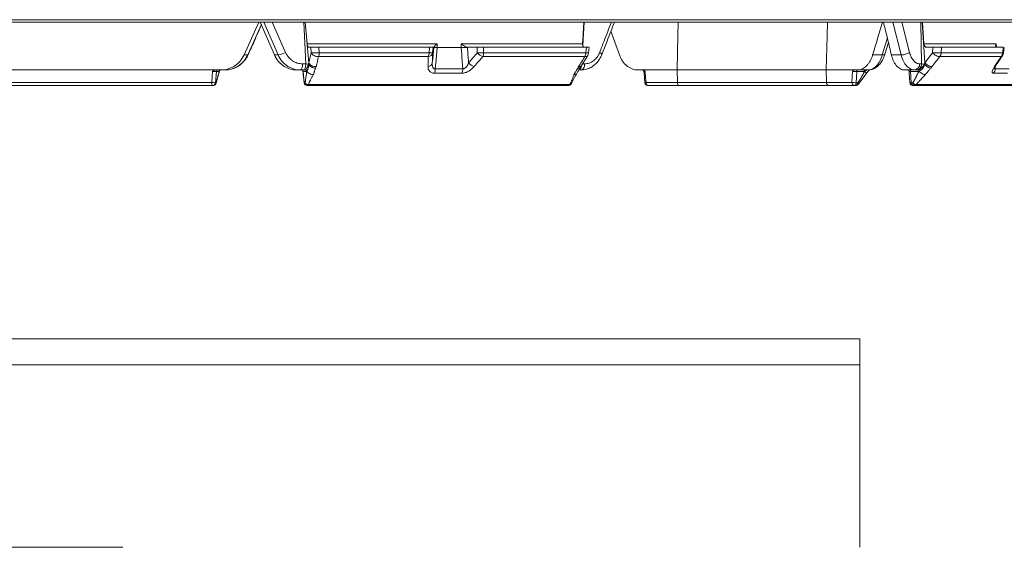
# Model space of a CAD drawing. Units: inches. Extents: x 49887 to 50937, y -1367 to -339.
# Drawn here: x 50327 to 50337, y -963 to -958 of the extents above; entities that cross this region are included whole.
import ezdxf

# ---------------------------------------------------------------- set-up
doc = ezdxf.new("R2010")
doc.units = ezdxf.units.IN
doc.header["$MEASUREMENT"] = 0

msp = doc.modelspace()

# ---------------------------------------------------------------- linework, layer by layer
at = {"color": 0, "linetype": 'Continuous', "lineweight": 5}
for p, q in [((50312.6415, -957.9023), (50338.9244, -957.9023)), ((50338.8994, -957.9257), (50312.6665, -957.9257)), ((50329.4824, -957.9257), (50329.3387, -958.2414)), ((50329.3744, -958.2414), (50329.5059, -957.9494)), ((50329.4957, -957.9257), (50329.632, -958.2414)), ((50329.6677, -958.2414), (50329.5299, -957.9257)), ((50329.611, -957.9257), (50329.7389, -958.2171)), ((50329.9323, -958.3268), (50329.9154, -957.9257)), ((50329.926, -957.9257), (50329.9607, -958.3169)), ((50329.9457, -958.1339), (50329.9274, -957.9257)), ((50332.5961, -958.1339), (50332.6092, -957.925)), ((50332.6092, -957.925), (50332.5975, -958.1495)), ((50332.6002, -958.0345), (50332.6069, -957.9257)), ((50332.8686, -958.0117), (50332.9501, -958.2414)), ((50335.66, -958.2414), (50335.5793, -957.9257)), ((50335.666, -957.9257), (50335.7411, -958.2171)), ((50335.8562, -958.3268), (50335.8505, -957.9257)), ((50335.8619, -957.9257), (50335.8872, -958.3169)), ((50335.8785, -958.1339), (50335.8652, -957.9257)), ((50335.4787, -958.2414), (50335.5271, -958.0768)), ((50329.9457, -958.1339), (50331.1959, -958.1339)), ((50329.983, -958.1682), (50329.9605, -958.1682)), ((50329.9857, -958.2205), (50329.983, -958.1682)), ((50330.0599, -958.1682), (50330.0626, -958.2205)), ((50331.1235, -958.1682), (50330.0599, -958.1682)), ((50331.1191, -958.2205), (50331.1235, -958.1682)), ((50331.1573, -958.1682), (50331.1529, -958.2205)), ((50331.163, -958.1682), (50331.1573, -958.1682)), ((50331.1632, -958.1683), (50331.163, -958.1682)), ((50331.1632, -958.1683), (50331.1632, -958.1681)), ((50331.1959, -958.1339), (50331.1964, -958.1688)), ((50331.4281, -958.1339), (50332.5961, -958.1339)), ((50331.4281, -958.1688), (50331.4281, -958.1339)), ((50331.4886, -958.1681), (50331.4886, -958.1683)), ((50331.4886, -958.1683), (50331.4921, -958.1682)), ((50331.5828, -958.1682), (50331.4921, -958.1682)), ((50331.583, -958.2205), (50331.5828, -958.1682)), ((50331.6438, -958.1682), (50331.644, -958.2205)), ((50332.6335, -958.1682), (50331.6438, -958.1682)), ((50332.6271, -958.2205), (50332.6335, -958.1682)), ((50332.6535, -958.2225), (50332.6601, -958.1683)), ((50335.5043, -958.233), (50335.5373, -958.1206)), ((50335.8785, -958.1339), (50336.5751, -958.1339)), ((50335.9636, -958.1682), (50335.9091, -958.1682)), ((50335.9624, -958.2205), (50335.9636, -958.1682)), ((50336.0467, -958.1682), (50336.0455, -958.2205)), ((50336.6423, -958.1682), (50336.0467, -958.1682)), ((50336.5751, -958.1339), (50336.5758, -958.1688)), ((50336.637, -958.2205), (50336.6423, -958.1682)), ((50336.6441, -958.2213), (50336.6495, -958.1683)), ((50329.3387, -958.2414), (50329.3744, -958.2414)), ((50329.632, -958.2414), (50329.6677, -958.2414)), ((50329.9607, -958.3167), (50329.9857, -958.2205)), ((50331.1116, -958.2577), (50330.0566, -958.2577)), ((50330.0626, -958.2205), (50331.1191, -958.2205)), ((50332.6175, -958.2577), (50331.6358, -958.2577)), ((50331.644, -958.2205), (50332.6271, -958.2205)), ((50332.5839, -958.3435), (50332.6447, -958.2473)), ((50335.3853, -958.2414), (50335.4787, -958.2414)), ((50335.5666, -958.2414), (50335.66, -958.2414)), ((50335.8872, -958.3167), (50335.9624, -958.2205)), ((50336.6218, -958.2577), (50336.0311, -958.2577)), ((50336.0455, -958.2205), (50336.637, -958.2205)), ((50326.1637, -958.3857), (50329.157, -958.3857)), ((50329.9118, -958.3857), (50329.8444, -958.3857)), ((50329.9016, -958.3268), (50329.9323, -958.3268)), ((50330.0316, -958.3539), (50330.0267, -958.3682)), ((50332.5487, -958.3682), (50332.5567, -958.3539)), ((50332.5816, -958.3857), (50332.5664, -958.3857)), ((50332.5793, -958.3517), (50332.5839, -958.3435)), ((50332.5882, -958.3268), (50332.6153, -958.3268)), ((50333.505, -958.3857), (50334.9384, -958.3857)), ((50333.5072, -958.5065), (50333.505, -958.3857)), ((50334.9407, -958.5065), (50334.9384, -958.3857)), ((50335.3406, -958.3857), (50335.244, -958.3857)), ((50335.8065, -958.3857), (50335.6916, -958.3857)), ((50335.8379, -958.3268), (50335.8562, -958.3268)), ((50335.9559, -958.3539), (50335.9441, -958.3682)), ((50336.5653, -958.3522), (50336.564, -958.3755)), ((50329.0732, -958.3994), (50329.0648, -958.5084)), ((50329.0691, -958.5158), (50329.1004, -958.4094)), ((50329.0981, -958.3994), (50329.0732, -958.3994)), ((50329.1002, -958.4093), (50329.1003, -958.3991)), ((50329.9087, -958.3994), (50329.9186, -958.5084)), ((50329.9396, -958.3994), (50329.9087, -958.3994)), ((50335.2324, -958.3994), (50335.2288, -958.5084)), ((50335.3037, -958.3994), (50335.2324, -958.3994)), ((50335.2468, -958.5252), (50335.3201, -958.426)), ((50335.8238, -958.3994), (50335.7488, -958.3994)), ((50335.7488, -958.3994), (50335.7565, -958.5084)), ((50326.2605, -958.5065), (50329.0279, -958.5065)), ((50329.0408, -958.5357), (50326.2617, -958.5357)), ((50329.0648, -958.5084), (50329.0696, -958.5084)), ((50329.9186, -958.5084), (50329.9245, -958.5084)), ((50332.4592, -958.5357), (50329.9467, -958.5357)), ((50329.96, -958.527), (50332.4709, -958.527)), ((50333.5072, -958.5065), (50334.9407, -958.5065)), ((50334.9628, -958.5357), (50333.5275, -958.5357)), ((50335.224, -958.5357), (50335.2104, -958.5357)), ((50335.2288, -958.5084), (50335.2424, -958.5084)), ((50335.7565, -958.5084), (50335.7708, -958.5084)), ((50337.0646, -958.5357), (50335.7732, -958.5357)), ((50335.8051, -958.527), (50337.0845, -958.527)), ((50328.174, -962.9784), (50324.8941, -962.9784))]:
    msp.add_line(p, q, dxfattribs=at)
at = {"color": 0, "lineweight": 5}
for p, q in [((50302.0053, -960.9719), (50335.2614, -960.9719)), ((50335.2614, -962.9784), (50335.2614, -960.9719)), ((50302.0053, -961.2219), (50335.2614, -961.2219))]:
    msp.add_line(p, q, dxfattribs=at)
at = {"color": 0, "linetype": 'Continuous', "lineweight": 5, "flags": 128}
for points in [[(50333.505, -958.3857), (50333.5128, -958.0585), (50333.5159, -957.9257)], [(50334.9384, -958.3857), (50334.9468, -958.0585), (50334.9502, -957.9257)], [(50331.15, -958.3169), (50331.1536, -958.2763), (50331.1632, -958.1683)], [(50331.1965, -958.1688), (50331.186, -958.2883), (50331.1809, -958.3456), (50331.1782, -958.3755)], [(50331.4428, -958.3755), (50331.4349, -958.2662), (50331.4328, -958.2365), (50331.428, -958.1688)], [(50331.4886, -958.1683), (50331.4932, -958.2323), (50331.4979, -958.2974), (50331.4993, -958.3169)], [(50329.3744, -958.2414), (50329.3769, -958.2412), (50329.3774, -958.2407)], [(50332.7589, -958.2171), (50332.7669, -958.222), (50332.7733, -958.2268), (50332.7777, -958.2311), (50332.7801, -958.2348), (50332.7804, -958.2378), (50332.7803, -958.2379)], [(50335.4787, -958.2414), (50335.4876, -958.2412), (50335.4948, -958.2399), (50335.5002, -958.2378), (50335.5035, -958.2348), (50335.5043, -958.233)], [(50329.8813, -958.3857), (50329.8852, -958.3846), (50329.889, -958.3813), (50329.8925, -958.3759), (50329.8955, -958.3685), (50329.898, -958.3596), (50329.8999, -958.3494), (50329.9011, -958.3383), (50329.9016, -958.3268)], [(50332.6153, -958.3268), (50332.6145, -958.3383), (50332.6125, -958.3494), (50332.6094, -958.3596), (50332.6052, -958.3685), (50332.6001, -958.3759), (50332.5943, -958.3813), (50332.5881, -958.3846), (50332.5816, -958.3857)], [(50335.2416, -958.3857), (50335.2399, -958.386), (50335.2383, -958.3868), (50335.2367, -958.388), (50335.2354, -958.3897), (50335.2342, -958.3917), (50335.2333, -958.3941), (50335.2327, -958.3967), (50335.2324, -958.3994)], [(50335.3129, -958.3857), (50335.3112, -958.386), (50335.3095, -958.3868), (50335.308, -958.388), (50335.3066, -958.3897), (50335.3055, -958.3917), (50335.3046, -958.3941), (50335.304, -958.3967), (50335.3037, -958.3994)], [(50335.7404, -958.3857), (50335.742, -958.386), (50335.7435, -958.3868), (50335.7449, -958.388), (50335.7461, -958.3897), (50335.7472, -958.3917), (50335.748, -958.3941), (50335.7485, -958.3967), (50335.7488, -958.3994)], [(50335.8154, -958.3857), (50335.817, -958.386), (50335.8185, -958.3868), (50335.8199, -958.388), (50335.8211, -958.3897), (50335.8221, -958.3917), (50335.823, -958.3941), (50335.8235, -958.3967), (50335.8238, -958.3994)], [(50329.0279, -958.5065), (50329.0325, -958.4468), (50329.0361, -958.4004)], [(50329.9068, -958.3987), (50329.9093, -958.4262), (50329.9168, -958.5085)], [(50333.185, -958.3995), (50333.1865, -958.4167), (50333.1942, -958.5083)], [(50333.1966, -958.4004), (50333.2016, -958.4601), (50333.2056, -958.5065)], [(50335.1868, -958.5065), (50335.1888, -958.4468), (50335.1904, -958.4004)], [(50335.7356, -958.3997), (50335.7368, -958.4162), (50335.7432, -958.5078)], [(50329.9168, -958.5085), (50329.9172, -958.5085), (50329.9186, -958.5084)], [(50333.2056, -958.5065), (50333.206, -958.5123), (50333.2071, -958.5178), (50333.2089, -958.5228), (50333.2112, -958.5272), (50333.214, -958.5309), (50333.2171, -958.5335), (50333.2206, -958.5352), (50333.2241, -958.5357)], [(50335.2104, -958.5357), (50335.2138, -958.5352), (50335.2171, -958.5337), (50335.2201, -958.5312), (50335.2228, -958.5279), (50335.2251, -958.5237), (50335.2269, -958.519), (50335.2281, -958.5138), (50335.2288, -958.5084)], [(50335.224, -958.5357), (50335.2274, -958.5352), (50335.2307, -958.5337), (50335.2337, -958.5312), (50335.2365, -958.5279), (50335.2388, -958.5237), (50335.2405, -958.519), (50335.2418, -958.5138), (50335.2424, -958.5084)], [(50335.7732, -958.5357), (50335.7701, -958.5352), (50335.7671, -958.5337), (50335.7643, -958.5312), (50335.7618, -958.5279), (50335.7597, -958.5237), (50335.7581, -958.519), (50335.757, -958.5138), (50335.7565, -958.5084)], [(50335.7875, -958.5357), (50335.7844, -958.5352), (50335.7814, -958.5337), (50335.7786, -958.5312), (50335.7762, -958.5279), (50335.7741, -958.5237), (50335.7724, -958.519), (50335.7713, -958.5138), (50335.7708, -958.5084)]]:
    msp.add_lwpolyline(points, dxfattribs=at)
at = {"color": 0, "linetype": 'Continuous', "lineweight": 5}
for centre, radius, start, end in [((50329.6342, -958.0269), 0.2171, 278.85951, 298.8253), ((50330.0242, -957.899), 0.3237, 263.17809, 276.82191), ((50329.9332, -958.2186), 0.1294, 342.43775, 359.18275), ((50331.0127, -958.2184), 0.1064, 338.32323, 358.86778), ((50331.1051, -958.2089), 0.0492, 277.54635, 346.41879), ((50331.136, -958.0767), 0.1448, 263.28927, 276.71073), ((50331.6135, -957.6771), 0.5442, 266.78985, 273.21015), ((50331.6737, -958.1479), 0.1161, 218.6638, 250.91799), ((50331.5458, -958.2182), 0.0982, 336.32741, 358.68721), ((50332.5405, -958.2179), 0.0867, 332.68568, 358.30266), ((50332.6545, -958.0366), 0.1859, 261.54175, 269.70788), ((50332.594, -958.2152), 0.06, 327.82148, 353.06058), ((50335.6621, -958.1008), 0.1406, 269.16004, 304.21329), ((50336.0039, -957.8347), 0.3879, 263.84787, 276.15213), ((50335.9799, -958.2164), 0.0657, 321.12216, 356.47052), ((50336.5734, -958.2161), 0.0637, 319.30566, 356.07675), ((50336.615, -958.235), 0.0236, 286.76267, 325.08529), ((50336.5844, -958.2152), 0.06, 326.26194, 354.19589), ((50336.6228, -958.3717), 0.1519, 81.91707, 84.61267), ((50329.0878, -958.4004), 0.0147, 91.02397, 176.2344), ((50329.1127, -958.4004), 0.0147, 91.02397, 176.2344), ((50329.892, -958.4007), 0.015, 5.05986, 89.99884), ((50329.8943, -958.4002), 0.0145, 3.07549, 88.36678), ((50329.9252, -958.4002), 0.0145, 3.07549, 88.36678), ((50330.029, -958.3258), 0.069, 184.12388, 187.27803), ((50331.1022, -958.3054), 0.0491, 277.68915, 346.46262), ((50331.0709, -958.3768), 0.1074, 338.04346, 0.65276), ((50331.3398, -958.3767), 0.103, 337.02791, 0.64943), ((50331.59, -958.2444), 0.1162, 218.62743, 250.81882), ((50333.1701, -958.4007), 0.015, 4.70181, 89.99867), ((50335.7207, -958.4007), 0.015, 3.78429, 54.15439), ((50335.7826, -958.3307), 0.0554, 275.80086, 4.0256), ((50336.0302, -958.3258), 0.1457, 181.93185, 183.42016), ((50336.5, -958.3751), 0.064, 319.19533, 359.60898), ((50336.5505, -958.3315), 0.0236, 286.97602, 325.07381), ((50329.0608, -958.5131), 0.0335, 168.6599, 222.41685), ((50329.0625, -958.1833), 0.3251, 263.90458, 270.41154), ((50329.0355, -958.5064), 0.0293, 271.02397, 356.2344), ((50329.0403, -958.5064), 0.0293, 271.02397, 356.2344), ((50329.0408, -958.5057), 0.03, 270, 340.38609), ((50329.9467, -958.5057), 0.03, 185.20074, 270), ((50329.9475, -958.5068), 0.029, 183.07549, 268.36678), ((50329.9534, -958.5068), 0.029, 183.07549, 268.36678), ((50329.9493, -958.5255), 0.0107, 287.83661, 352.30816), ((50332.4592, -958.5057), 0.03, 270, 327.82227), ((50332.4575, -958.5213), 0.0145, 276.38122, 337.08158), ((50333.2073, -958.5555), 0.049, 92.08715, 105.49583), ((50333.2241, -958.5057), 0.03, 184.84689, 270), ((50335.2139, -958.5088), 0.0272, 175.20469, 262.51684), ((50335.2203, -958.2199), 0.2885, 263.33072, 271.6741), ((50335.224, -958.5057), 0.03, 270, 319.95679), ((50335.7732, -958.5057), 0.03, 184.0197, 270), ((50335.7516, -958.4631), 0.0455, 259.42712, 276.13631), ((50335.787, -958.5127), 0.0231, 271.19213, 321.75194)]:
    msp.add_arc(centre, radius, start, end, dxfattribs=at)
for points, knots in [([(50329.3774, -958.2407), (50329.3969, -958.1975), (50329.4402, -958.1015), (50329.4834, -958.0054), (50329.5071, -957.9525)], [0, 0, 0, 0, 0.449774, 1, 1, 1, 1]), ([(50332.7589, -958.2171), (50332.7732, -958.1809), (50332.8114, -958.0838), (50332.8493, -957.9867), (50332.873, -957.9257)], [0, 0, 0, 0, 0.37289, 1, 1, 1, 1]), ([(50332.7803, -958.238), (50332.7973, -958.1947), (50332.8381, -958.0907), (50332.8785, -957.9866), (50332.9021, -957.9257)], [0, 0, 0, 0, 0.415299, 1, 1, 1, 1]), ([(50335.4813, -957.9257), (50335.4643, -957.9821), (50335.4326, -958.0874), (50335.4003, -958.1926), (50335.3853, -958.2414)], [0, 0, 0, 0, 0.5359, 1, 1, 1, 1]), ([(50335.4895, -957.9257), (50335.5034, -957.9821), (50335.5294, -958.0874), (50335.5548, -958.1926), (50335.5666, -958.2414)], [0, 0, 0, 0, 0.5359, 1, 1, 1, 1]), ([(50329.9605, -958.1682), (50329.959, -958.1682), (50329.9573, -958.1674), (50329.9542, -958.1639), (50329.9527, -958.1614), (50329.9486, -958.1519), (50329.9465, -958.143), (50329.9457, -958.1339)], [0, 0, 0, 0, 0.25, 0.25, 0.5, 0.5, 1, 1, 1, 1]), ([(50329.983, -958.1682), (50329.9843, -958.1682), (50329.986, -958.1682), (50329.9901, -958.1682), (50329.9925, -958.1682), (50329.9978, -958.1682), (50330.0007, -958.1682), (50330.007, -958.1682), (50330.0104, -958.1682), (50330.0211, -958.1682), (50330.0289, -958.1682), (50330.0445, -958.1682), (50330.0524, -958.1682), (50330.0599, -958.1682)], [0, 0, 0, 0, 0.125, 0.125, 0.25, 0.25, 0.375, 0.375, 0.5, 0.5, 0.75, 0.75, 1, 1, 1, 1]), ([(50331.1235, -958.1682), (50331.1283, -958.1682), (50331.1328, -958.1682), (50331.1408, -958.1682), (50331.1444, -958.1682), (50331.1503, -958.1682), (50331.1527, -958.1682), (50331.156, -958.1682), (50331.157, -958.1682), (50331.1573, -958.1682)], [0, 0, 0, 0, 0.25, 0.25, 0.5, 0.5, 0.75, 0.75, 1, 1, 1, 1]), ([(50331.1632, -958.1681), (50331.1635, -958.1675), (50331.1647, -958.1658), (50331.1684, -958.1611), (50331.1709, -958.1583), (50331.1768, -958.1519), (50331.1801, -958.1485), (50331.1875, -958.1413), (50331.1916, -958.1376), (50331.1959, -958.1339)], [0, 0, 0, 0, 0.25, 0.25, 0.5, 0.5, 0.75, 0.75, 1, 1, 1, 1]), ([(50331.1964, -958.1688), (50331.1917, -958.1691), (50331.1873, -958.1691), (50331.1794, -958.169), (50331.1759, -958.1689), (50331.1701, -958.1687), (50331.1677, -958.1686), (50331.1644, -958.1684), (50331.1635, -958.1684), (50331.1632, -958.1683)], [0, 0, 0, 0, 0.25, 0.25, 0.5, 0.5, 0.75, 0.75, 1, 1, 1, 1]), ([(50331.4886, -958.1681), (50331.4835, -958.1675), (50331.4781, -958.1658), (50331.4673, -958.1611), (50331.4619, -958.1583), (50331.4515, -958.1519), (50331.4466, -958.1485), (50331.437, -958.1413), (50331.4324, -958.1376), (50331.4281, -958.1339)], [0, 0, 0, 0, 0.25, 0.25, 0.5, 0.5, 0.75, 0.75, 1, 1, 1, 1]), ([(50331.4886, -958.1683), (50331.4841, -958.1684), (50331.4793, -958.1684), (50331.4693, -958.1686), (50331.464, -958.1687), (50331.4535, -958.1689), (50331.4481, -958.169), (50331.4378, -958.1691), (50331.4328, -958.1691), (50331.4281, -958.1688)], [0, 0, 0, 0, 0.25, 0.25, 0.5, 0.5, 0.75, 0.75, 1, 1, 1, 1]), ([(50331.5828, -958.1682), (50331.5873, -958.1682), (50331.5921, -958.1682), (50331.6023, -958.1682), (50331.6076, -958.1682), (50331.6182, -958.1682), (50331.6237, -958.1682), (50331.634, -958.1682), (50331.639, -958.1682), (50331.6438, -958.1682)], [0, 0, 0, 0, 0.25, 0.25, 0.5, 0.5, 0.75, 0.75, 1, 1, 1, 1]), ([(50332.5961, -958.1339), (50332.5958, -958.1384), (50332.596, -958.1429), (50332.5974, -958.1512), (50332.5986, -958.155), (50332.6033, -958.1645), (50332.608, -958.1682), (50332.6132, -958.1682)], [0, 0, 0, 0, 0.25, 0.25, 0.5, 0.5, 1, 1, 1, 1]), ([(50332.6335, -958.1682), (50332.6387, -958.1682), (50332.6491, -958.1682), (50332.6585, -958.1682), (50332.6594, -958.1682), (50332.6599, -958.1682)], [0, 0, 0, 0, 0.3441873, 0.6884397, 1, 1, 1, 1]), ([(50335.9091, -958.1682), (50335.9053, -958.1682), (50335.9016, -958.1674), (50335.8944, -958.1639), (50335.8911, -958.1614), (50335.8827, -958.1519), (50335.879, -958.143), (50335.8785, -958.1339)], [0, 0, 0, 0, 0.25, 0.25, 0.5, 0.5, 1, 1, 1, 1]), ([(50335.9636, -958.1682), (50335.9669, -958.1682), (50335.9703, -958.1682), (50335.9775, -958.1682), (50335.9813, -958.1682), (50335.989, -958.1682), (50335.9929, -958.1682), (50336.0008, -958.1682), (50336.0047, -958.1682), (50336.0162, -958.1682), (50336.0237, -958.1682), (50336.0367, -958.1682), (50336.0423, -958.1682), (50336.0467, -958.1682)], [0, 0, 0, 0, 0.125, 0.125, 0.25, 0.25, 0.375, 0.375, 0.5, 0.5, 0.75, 0.75, 1, 1, 1, 1]), ([(50336.5787, -958.1681), (50336.5753, -958.1675), (50336.5729, -958.1658), (50336.5696, -958.1611), (50336.5688, -958.1583), (50336.5686, -958.1519), (50336.5691, -958.1485), (50336.5712, -958.1413), (50336.5729, -958.1376), (50336.5751, -958.1339)], [0, 0, 0, 0, 0.25, 0.25, 0.5, 0.5, 0.75, 0.75, 1, 1, 1, 1]), ([(50329.1201, -958.3857), (50329.143, -958.3857), (50329.1654, -958.3824), (50329.1982, -958.3725), (50329.209, -958.3683), (50329.2297, -958.3586), (50329.2396, -958.353), (50329.2588, -958.3404), (50329.268, -958.3333), (50329.2854, -958.3178), (50329.2935, -958.3096), (50329.3161, -958.2831), (50329.3289, -958.263), (50329.3387, -958.2414)], [0, 0, 0, 0, 0.25, 0.25, 0.375, 0.375, 0.5, 0.5, 0.625, 0.625, 0.75, 0.75, 1, 1, 1, 1]), ([(50329.157, -958.3857), (50329.1799, -958.3857), (50329.2022, -958.3824), (50329.2348, -958.3725), (50329.2456, -958.3683), (50329.2662, -958.3586), (50329.2761, -958.353), (50329.2952, -958.3404), (50329.3044, -958.3333), (50329.3216, -958.3178), (50329.3297, -958.3096), (50329.352, -958.2831), (50329.3647, -958.263), (50329.3744, -958.2414)], [0, 0, 0, 0, 0.25, 0.25, 0.375, 0.375, 0.5, 0.5, 0.625, 0.625, 0.75, 0.75, 1, 1, 1, 1]), ([(50329.2141, -958.378), (50329.2292, -958.3736), (50329.2616, -958.364), (50329.3061, -958.3356), (50329.3445, -958.2966), (50329.3684, -958.2637), (50329.3756, -958.2433), (50329.3766, -958.2404)], [0, 0, 0, 0, 0.21473, 0.461342, 0.709627, 0.958148, 1, 1, 1, 1]), ([(50329.8444, -958.3857), (50329.8219, -958.3857), (50329.8, -958.3824), (50329.768, -958.3725), (50329.7574, -958.3683), (50329.7373, -958.3586), (50329.7276, -958.353), (50329.7089, -958.3404), (50329.6999, -958.3333), (50329.6831, -958.3178), (50329.6753, -958.3096), (50329.6535, -958.2831), (50329.6413, -958.263), (50329.632, -958.2414)], [0, 0, 0, 0, 0.25, 0.25, 0.375, 0.375, 0.5, 0.5, 0.625, 0.625, 0.75, 0.75, 1, 1, 1, 1]), ([(50329.8813, -958.3857), (50329.8588, -958.3857), (50329.8368, -958.3824), (50329.8047, -958.3725), (50329.7941, -958.3683), (50329.7738, -958.3586), (50329.7641, -958.353), (50329.7453, -958.3404), (50329.7363, -958.3333), (50329.7193, -958.3178), (50329.7114, -958.3096), (50329.6895, -958.2831), (50329.6771, -958.263), (50329.6677, -958.2414)], [0, 0, 0, 0, 0.25, 0.25, 0.375, 0.375, 0.5, 0.5, 0.625, 0.625, 0.75, 0.75, 1, 1, 1, 1]), ([(50329.7389, -958.2171), (50329.7461, -958.2336), (50329.7556, -958.2488), (50329.7723, -958.269), (50329.7783, -958.2753), (50329.7912, -958.287), (50329.7981, -958.2924), (50329.8124, -958.302), (50329.8198, -958.3062), (50329.8353, -958.3136), (50329.8433, -958.3168), (50329.8678, -958.3243), (50329.8845, -958.3268), (50329.9016, -958.3268)], [0, 0, 0, 0, 0.25, 0.25, 0.375, 0.375, 0.5, 0.5, 0.625, 0.625, 0.75, 0.75, 1, 1, 1, 1]), ([(50330.0566, -958.2577), (50330.0501, -958.258), (50330.0428, -958.2575), (50330.0278, -958.2543), (50330.0202, -958.2516), (50330.0065, -958.2444), (50330.0005, -958.2399), (50329.9911, -958.2304), (50329.9878, -958.2253), (50329.9857, -958.2205)], [0, 0, 0, 0, 0.25, 0.25, 0.5, 0.5, 0.75, 0.75, 1, 1, 1, 1]), ([(50331.1088, -958.3541), (50331.1096, -958.3271), (50331.1103, -958.3002), (50331.1111, -958.2732), (50331.1113, -958.268), (50331.1114, -958.2628), (50331.1116, -958.2577)], [0, 0, 0, 0, 0.003048, 0.003048, 0.003048, 0.0036345, 0.0036345, 0.0036345, 0.0036345]), ([(50331.6358, -958.2577), (50331.6123, -958.2846), (50331.5889, -958.3116), (50331.5654, -958.3385), (50331.5609, -958.3437), (50331.5564, -958.3489), (50331.5519, -958.3541)], [0, 0, 0, 0, 0.003048, 0.003048, 0.003048, 0.0036345, 0.0036345, 0.0036345, 0.0036345]), ([(50332.5822, -958.3856), (50332.5826, -958.3856), (50332.5992, -958.3877), (50332.6321, -958.3801), (50332.6777, -958.3626), (50332.7185, -958.3328), (50332.7521, -958.2936), (50332.7723, -958.2606), (50332.7789, -958.2405), (50332.7798, -958.2377)], [0, 0, 0, 0, 0.0049176, 0.1971508, 0.3863931, 0.5783764, 0.7714206, 0.9670884, 1, 1, 1, 1]), ([(50332.6153, -958.3268), (50332.6303, -958.3268), (50332.6453, -958.3242), (50332.6667, -958.3167), (50332.6737, -958.3136), (50332.6873, -958.3062), (50332.694, -958.3018), (50332.7065, -958.2922), (50332.7125, -958.2869), (50332.7239, -958.2752), (50332.7293, -958.2688), (50332.7442, -958.2485), (50332.7524, -958.2336), (50332.7589, -958.2171)], [0, 0, 0, 0, 0.25, 0.25, 0.375, 0.375, 0.5, 0.5, 0.625, 0.625, 0.75, 0.75, 1, 1, 1, 1]), ([(50332.6175, -958.2577), (50332.6231, -958.2573), (50332.6343, -958.2567), (50332.6433, -958.2518), (50332.6444, -958.2473), (50332.6445, -958.247)], [0, 0, 0, 0, 0.481015, 0.96203, 1, 1, 1, 1]), ([(50332.9501, -958.2414), (50332.9538, -958.2521), (50332.9582, -958.2624), (50332.9681, -958.2821), (50332.9737, -958.2916), (50332.9919, -958.3184), (50333.0058, -958.3337), (50333.0293, -958.3529), (50333.0375, -958.3585), (50333.0544, -958.3683), (50333.063, -958.3723), (50333.0809, -958.379), (50333.0901, -958.3815), (50333.1087, -958.3849), (50333.118, -958.3857), (50333.1274, -958.3857)], [0, 0, 0, 0, 0.125, 0.125, 0.25, 0.25, 0.5, 0.5, 0.625, 0.625, 0.75, 0.75, 0.875, 0.875, 1, 1, 1, 1]), ([(50335.244, -958.3857), (50335.2512, -958.3857), (50335.2584, -958.3849), (50335.2727, -958.3816), (50335.2799, -958.3791), (50335.301, -958.3691), (50335.3143, -958.3595), (50335.333, -958.3403), (50335.339, -958.3333), (50335.3502, -958.3179), (50335.3554, -958.3097), (50335.3653, -958.292), (50335.3699, -958.2824), (50335.3782, -958.2626), (50335.382, -958.2522), (50335.3853, -958.2414)], [0, 0, 0, 0, 0.125, 0.125, 0.25, 0.25, 0.5, 0.5, 0.625, 0.625, 0.75, 0.75, 0.875, 0.875, 1, 1, 1, 1]), ([(50335.3406, -958.3857), (50335.3551, -958.3857), (50335.3692, -958.3824), (50335.3899, -958.3725), (50335.3968, -958.3683), (50335.4098, -958.3586), (50335.4161, -958.353), (50335.4282, -958.3404), (50335.434, -958.3333), (50335.445, -958.3178), (50335.4501, -958.3096), (50335.4644, -958.2831), (50335.4725, -958.263), (50335.4787, -958.2414)], [0, 0, 0, 0, 0.25, 0.25, 0.375, 0.375, 0.5, 0.5, 0.625, 0.625, 0.75, 0.75, 1, 1, 1, 1]), ([(50335.3409, -958.3853), (50335.3533, -958.3844), (50335.379, -958.3826), (50335.4152, -958.3653), (50335.4479, -958.3387), (50335.4754, -958.3022), (50335.4944, -958.2661), (50335.5011, -958.2407), (50335.5034, -958.2324)], [0, 0, 0, 0, 0.164511, 0.339365, 0.51803, 0.707006, 0.903359, 1, 1, 1, 1]), ([(50335.6916, -958.3857), (50335.6849, -958.3857), (50335.6784, -958.3849), (50335.6653, -958.3816), (50335.6588, -958.3791), (50335.6397, -958.3691), (50335.6278, -958.3595), (50335.6111, -958.3403), (50335.6059, -958.3333), (50335.5961, -958.3179), (50335.5915, -958.3097), (50335.583, -958.292), (50335.5791, -958.2824), (50335.5722, -958.2626), (50335.5692, -958.2522), (50335.5666, -958.2414)], [0, 0, 0, 0, 0.125, 0.125, 0.25, 0.25, 0.5, 0.5, 0.625, 0.625, 0.75, 0.75, 0.875, 0.875, 1, 1, 1, 1]), ([(50335.7882, -958.3857), (50335.7747, -958.3857), (50335.7615, -958.3824), (50335.7421, -958.3725), (50335.7357, -958.3683), (50335.7235, -958.3586), (50335.7177, -958.353), (50335.7064, -958.3404), (50335.701, -958.3333), (50335.6908, -958.3178), (50335.6861, -958.3096), (50335.673, -958.2831), (50335.6656, -958.263), (50335.66, -958.2414)], [0, 0, 0, 0, 0.25, 0.25, 0.375, 0.375, 0.5, 0.5, 0.625, 0.625, 0.75, 0.75, 1, 1, 1, 1]), ([(50335.7411, -958.2171), (50335.7453, -958.2336), (50335.7509, -958.2488), (50335.7607, -958.269), (50335.7643, -958.2753), (50335.772, -958.287), (50335.7761, -958.2924), (50335.7846, -958.302), (50335.789, -958.3062), (50335.7982, -958.3136), (50335.8031, -958.3168), (50335.8177, -958.3243), (50335.8276, -958.3268), (50335.8379, -958.3268)], [0, 0, 0, 0, 0.25, 0.25, 0.375, 0.375, 0.5, 0.5, 0.625, 0.625, 0.75, 0.75, 1, 1, 1, 1]), ([(50336.0311, -958.2577), (50336.027, -958.258), (50336.0219, -958.2575), (50336.0103, -958.2543), (50336.0037, -958.2516), (50335.9904, -958.2444), (50335.9838, -958.2399), (50335.9719, -958.2304), (50335.9666, -958.2253), (50335.9624, -958.2205)], [0, 0, 0, 0, 0.25, 0.25, 0.5, 0.5, 0.75, 0.75, 1, 1, 1, 1]), ([(50336.5574, -958.3541), (50336.5754, -958.3271), (50336.5934, -958.3002), (50336.6114, -958.2732), (50336.6149, -958.268), (50336.6183, -958.2628), (50336.6218, -958.2577)], [0, 0, 0, 0, 0.003048, 0.003048, 0.003048, 0.0036345, 0.0036345, 0.0036345, 0.0036345]), ([(50336.5699, -958.345), (50336.5849, -958.3225), (50336.6064, -958.2904), (50336.6279, -958.2582), (50336.6343, -958.2485)], [0, 0, 0, 0, 0.7000005, 1, 1, 1, 1]), ([(50329.0361, -958.4004), (50329.0409, -958.3968), (50329.0458, -958.3933), (50329.0537, -958.3891), (50329.0564, -958.388), (50329.062, -958.3863), (50329.065, -958.3857), (50329.068, -958.3857)], [0, 0, 0, 0, 0.5, 0.5, 0.75, 0.75, 1, 1, 1, 1]), ([(50329.1003, -958.3991), (50329.1022, -958.397), (50329.1053, -958.3937), (50329.1082, -958.3879), (50329.1093, -958.3857)], [0, 0, 0, 0, 0.6233768, 1, 1, 1, 1]), ([(50329.9118, -958.3857), (50329.9145, -958.3857), (50329.9171, -958.3842), (50329.922, -958.3783), (50329.9243, -958.374), (50329.9281, -958.3631), (50329.9296, -958.3566), (50329.9317, -958.3423), (50329.9323, -958.3346), (50329.9323, -958.3268)], [0, 0, 0, 0, 0.25, 0.25, 0.5, 0.5, 0.75, 0.75, 1, 1, 1, 1]), ([(50329.9256, -958.3857), (50329.9287, -958.3857), (50329.9317, -958.3842), (50329.9374, -958.3783), (50329.9402, -958.374), (50329.9457, -958.3636), (50329.9485, -958.3576), (50329.9532, -958.3486), (50329.9548, -958.3457), (50329.9579, -958.3399), (50329.9594, -958.3372), (50329.9606, -958.3345)], [0, 0, 0, 0, 0.25, 0.25, 0.5, 0.5, 0.75, 0.75, 0.875, 0.875, 1, 1, 1, 1]), ([(50329.9323, -958.3268), (50329.9373, -958.3275), (50329.943, -958.3283), (50329.9531, -958.3297), (50329.9575, -958.3303), (50329.9602, -958.3307)], [0, 0, 0, 0, 0.5, 0.5, 1, 1, 1, 1]), ([(50329.9422, -958.3991), (50329.9431, -958.3981), (50329.9449, -958.3959), (50329.9476, -958.3918), (50329.9505, -958.3858), (50329.9533, -958.378), (50329.9555, -958.3695), (50329.9569, -958.362), (50329.9582, -958.3544), (50329.9591, -958.3466), (50329.9599, -958.3393), (50329.9604, -958.3357), (50329.9606, -958.3345)], [0, 0, 0, 0, 0.087846, 0.194491, 0.319251, 0.463073, 0.589321, 0.686385, 0.75443, 0.875003, 0.957333, 1, 1, 1, 1]), ([(50330.0267, -958.3682), (50330.0139, -958.3676), (50329.9999, -958.3634), (50329.9758, -958.3499), (50329.9659, -958.3405), (50329.9602, -958.3307)], [0, 0, 0, 0, 0.5, 0.5, 1, 1, 1, 1]), ([(50330.0267, -958.3682), (50330.0209, -958.3681), (50330.0145, -958.3673), (50330.0014, -958.3641), (50329.9947, -958.3616), (50329.9823, -958.3553), (50329.9767, -958.3515), (50329.9672, -958.3432), (50329.9634, -958.3388), (50329.9606, -958.3345)], [0, 0, 0, 0, 0.25, 0.25, 0.5, 0.5, 0.75, 0.75, 1, 1, 1, 1]), ([(50330.0316, -958.3539), (50330.0251, -958.3542), (50330.0178, -958.3537), (50330.0028, -958.3505), (50329.9952, -958.3479), (50329.9815, -958.3407), (50329.9755, -958.3362), (50329.9661, -958.3266), (50329.9627, -958.3216), (50329.9607, -958.3167)], [0, 0, 0, 0, 0.25, 0.25, 0.5, 0.5, 0.75, 0.75, 1, 1, 1, 1]), ([(50330.0267, -958.3682), (50330.0242, -958.3749), (50330.0203, -958.3856), (50330.0161, -958.3981), (50330.0142, -958.4056), (50330.0128, -958.4109), (50330.0114, -958.4171), (50330.0093, -958.4242), (50330.0067, -958.4295), (50330.0055, -958.4322)], [0, 0, 0, 0, 0.315393, 0.499891, 0.583623, 0.666756, 0.749293, 0.874038, 1, 1, 1, 1]), ([(50331.1705, -958.4169), (50331.1651, -958.4169), (50331.1598, -958.4164), (50331.1502, -958.4146), (50331.1457, -958.4133), (50331.1376, -958.4098), (50331.1338, -958.4077), (50331.1272, -958.4028), (50331.1243, -958.4001), (50331.1194, -958.3941), (50331.1173, -958.3909), (50331.1138, -958.3841), (50331.1125, -958.3806), (50331.1094, -958.3698), (50331.1085, -958.3621), (50331.1088, -958.3541)], [0, 0, 0, 0, 0.125, 0.125, 0.25, 0.25, 0.375, 0.375, 0.5, 0.5, 0.625, 0.625, 0.75, 0.75, 1, 1, 1, 1]), ([(50331.15, -958.3169), (50331.1496, -958.3234), (50331.1496, -958.3297), (50331.1505, -958.3422), (50331.1514, -958.3483), (50331.154, -958.357), (50331.1551, -958.3598), (50331.1578, -958.365), (50331.1595, -958.3674), (50331.1636, -958.3716), (50331.166, -958.3733), (50331.1717, -958.3755), (50331.1749, -958.3759), (50331.1782, -958.3755)], [0, 0, 0, 0, 0.25, 0.25, 0.5, 0.5, 0.625, 0.625, 0.75, 0.75, 0.875, 0.875, 1, 1, 1, 1]), ([(50331.5519, -958.3541), (50331.5449, -958.3621), (50331.5371, -958.3698), (50331.5198, -958.3845), (50331.5104, -958.3913), (50331.4951, -958.4001), (50331.4897, -958.4029), (50331.4789, -958.4078), (50331.4733, -958.4099), (50331.4621, -958.4133), (50331.4564, -958.4147), (50331.4454, -958.4165), (50331.4399, -958.4169), (50331.4346, -958.4169)], [0, 0, 0, 0, 0.25, 0.25, 0.5, 0.5, 0.625, 0.625, 0.75, 0.75, 0.875, 0.875, 1, 1, 1, 1]), ([(50331.4428, -958.3755), (50331.4461, -958.3759), (50331.4496, -958.3755), (50331.4564, -958.3733), (50331.4597, -958.3716), (50331.4658, -958.3675), (50331.4687, -958.3651), (50331.4739, -958.3598), (50331.4763, -958.3571), (50331.483, -958.3485), (50331.4869, -958.3423), (50331.4937, -958.3298), (50331.4967, -958.3234), (50331.4993, -958.3169)], [0, 0, 0, 0, 0.125, 0.125, 0.25, 0.25, 0.375, 0.375, 0.5, 0.5, 0.75, 0.75, 1, 1, 1, 1]), ([(50332.5123, -958.4322), (50332.5128, -958.431), (50332.5139, -958.4286), (50332.5158, -958.4247), (50332.5181, -958.4205), (50332.5209, -958.4159), (50332.5241, -958.4108), (50332.5274, -958.4055), (50332.5322, -958.3984), (50332.5392, -958.3859), (50332.5449, -958.3753), (50332.5487, -958.3682)], [0, 0, 0, 0, 0.05566, 0.115916, 0.18089, 0.250678, 0.335129, 0.418263, 0.500093, 0.668362, 1, 1, 1, 1]), ([(50332.5389, -958.4188), (50332.5442, -958.4109), (50332.5571, -958.3918), (50332.5703, -958.3681), (50332.5781, -958.3541)], [0, 0, 0, 0, 0.408991, 1, 1, 1, 1]), ([(50332.5487, -958.3682), (50332.5543, -958.3673), (50332.5655, -958.3657), (50332.5756, -958.3592), (50332.5777, -958.3535), (50332.5783, -958.3518)], [0, 0, 0, 0, 0.415341, 0.830681, 1, 1, 1, 1]), ([(50332.5487, -958.3682), (50332.554, -958.3676), (50332.5647, -958.3664), (50332.5745, -958.3607), (50332.5767, -958.3553), (50332.5774, -958.3537)], [0, 0, 0, 0, 0.408484, 0.816967, 1, 1, 1, 1]), ([(50332.5868, -958.3389), (50332.5865, -958.3425), (50332.5855, -958.3537), (50332.5786, -958.3695), (50332.5677, -958.3831), (50332.559, -958.3849), (50332.5547, -958.3857)], [0, 0, 0, 0, 0.133862, 0.422575, 0.711287, 1, 1, 1, 1]), ([(50332.5567, -958.3539), (50332.5621, -958.3536), (50332.5733, -958.353), (50332.5824, -958.3483), (50332.5835, -958.3437), (50332.5836, -958.3434)], [0, 0, 0, 0, 0.465566, 0.966563, 1, 1, 1, 1]), ([(50333.1966, -958.4004), (50333.1926, -958.3968), (50333.1885, -958.3933), (50333.182, -958.3891), (50333.1797, -958.388), (50333.1751, -958.3863), (50333.1726, -958.3857), (50333.1702, -958.3857)], [0, 0, 0, 0, 0.5, 0.5, 0.75, 0.75, 1, 1, 1, 1]), ([(50335.1904, -958.4004), (50335.1934, -958.3968), (50335.1965, -958.3933), (50335.2015, -958.3891), (50335.2032, -958.388), (50335.2068, -958.3863), (50335.2087, -958.3857), (50335.2106, -958.3857)], [0, 0, 0, 0, 0.5, 0.5, 0.75, 0.75, 1, 1, 1, 1]), ([(50335.3098, -958.3991), (50335.3147, -958.397), (50335.3225, -958.3937), (50335.3294, -958.3879), (50335.332, -958.3857)], [0, 0, 0, 0, 0.623377, 1, 1, 1, 1]), ([(50335.3201, -958.426), (50335.3269, -958.4179), (50335.3385, -958.4042), (50335.3502, -958.3895), (50335.355, -958.3834)], [0, 0, 0, 0, 0.592215, 1, 1, 1, 1]), ([(50335.7292, -958.389), (50335.7274, -958.3877), (50335.7251, -958.3859), (50335.7226, -958.3858), (50335.7219, -958.3857)], [0, 0, 0, 0, 0.755472, 1, 1, 1, 1]), ([(50335.8065, -958.3857), (50335.8129, -958.3857), (50335.8193, -958.3842), (50335.8312, -958.3783), (50335.8367, -958.374), (50335.8459, -958.3631), (50335.8496, -958.3566), (50335.8547, -958.3423), (50335.8561, -958.3346), (50335.8562, -958.3268)], [0, 0, 0, 0, 0.25, 0.25, 0.5, 0.5, 0.75, 0.75, 1, 1, 1, 1]), ([(50335.8154, -958.3857), (50335.8223, -958.3857), (50335.8291, -958.3842), (50335.8419, -958.3783), (50335.8478, -958.374), (50335.8588, -958.3636), (50335.8638, -958.3576), (50335.8715, -958.3486), (50335.8741, -958.3457), (50335.8795, -958.3399), (50335.8822, -958.3372), (50335.8848, -958.3345)], [0, 0, 0, 0, 0.25, 0.25, 0.5, 0.5, 0.75, 0.75, 0.875, 0.875, 1, 1, 1, 1]), ([(50335.8301, -958.3991), (50335.8323, -958.3981), (50335.8372, -958.3959), (50335.8448, -958.3918), (50335.8533, -958.3858), (50335.8614, -958.378), (50335.8681, -958.3695), (50335.8727, -958.362), (50335.8768, -958.3544), (50335.88, -958.3466), (50335.8827, -958.3393), (50335.8842, -958.3357), (50335.8848, -958.3345)], [0, 0, 0, 0, 0.087846, 0.194491, 0.319251, 0.463073, 0.589321, 0.686385, 0.75443, 0.875003, 0.957333, 1, 1, 1, 1]), ([(50335.8562, -958.3268), (50335.8591, -958.3275), (50335.8637, -958.3283), (50335.874, -958.3297), (50335.8796, -958.3303), (50335.8846, -958.3307)], [0, 0, 0, 0, 0.5, 0.5, 1, 1, 1, 1]), ([(50335.9441, -958.3682), (50335.9369, -958.3676), (50335.9268, -958.3634), (50335.9053, -958.3499), (50335.8939, -958.3405), (50335.8846, -958.3307)], [0, 0, 0, 0, 0.5, 0.5, 1, 1, 1, 1]), ([(50335.9441, -958.3682), (50335.9407, -958.3681), (50335.9365, -958.3673), (50335.927, -958.3641), (50335.9216, -958.3616), (50335.9105, -958.3553), (50335.9048, -958.3515), (50335.8941, -958.3432), (50335.8891, -958.3388), (50335.8848, -958.3345)], [0, 0, 0, 0, 0.25, 0.25, 0.5, 0.5, 0.75, 0.75, 1, 1, 1, 1]), ([(50335.9559, -958.3539), (50335.9519, -958.3542), (50335.9468, -958.3537), (50335.9351, -958.3505), (50335.9286, -958.3479), (50335.9153, -958.3407), (50335.9087, -958.3362), (50335.8967, -958.3266), (50335.8915, -958.3216), (50335.8872, -958.3167)], [0, 0, 0, 0, 0.25, 0.25, 0.5, 0.5, 0.75, 0.75, 1, 1, 1, 1]), ([(50335.9441, -958.3682), (50335.9384, -958.3749), (50335.9294, -958.3856), (50335.9191, -958.3981), (50335.9133, -958.4056), (50335.9092, -958.4109), (50335.9044, -958.4171), (50335.8987, -958.4242), (50335.8939, -958.4295), (50335.8914, -958.4322)], [0, 0, 0, 0, 0.315393, 0.499891, 0.583623, 0.666756, 0.749293, 0.874038, 1, 1, 1, 1]), ([(50336.5485, -958.4169), (50336.5457, -958.4169), (50336.5433, -958.4164), (50336.5394, -958.4146), (50336.538, -958.4133), (50336.536, -958.4098), (50336.5355, -958.4077), (50336.5352, -958.4028), (50336.5355, -958.4001), (50336.5368, -958.3941), (50336.5378, -958.3909), (50336.5404, -958.3841), (50336.542, -958.3806), (50336.5474, -958.3698), (50336.552, -958.3621), (50336.5574, -958.3541)], [0, 0, 0, 0, 0.125, 0.125, 0.25, 0.25, 0.375, 0.375, 0.5, 0.5, 0.625, 0.625, 0.75, 0.75, 1, 1, 1, 1]), ([(50336.5573, -958.3676), (50336.5573, -958.3676), (50336.5573, -958.3675), (50336.5594, -958.3625), (50336.5633, -958.3549), (50336.5683, -958.3478), (50336.5704, -958.3447)], [0, 0, 0, 0, 0.138336, 0.380218, 0.734818, 1, 1, 1, 1]), ([(50336.5583, -958.3631), (50336.558, -958.365), (50336.5574, -958.3693), (50336.5587, -958.3733), (50336.5609, -958.3757), (50336.5631, -958.3756), (50336.564, -958.3755)], [0, 0, 0, 0, 0.232398, 0.547791, 0.796159, 1, 1, 1, 1]), ([(50329.0732, -958.3994), (50329.071, -958.3993), (50329.0657, -958.3994), (50329.052, -958.3997), (50329.0437, -958.4), (50329.0361, -958.4004)], [0, 0, 0, 0, 0.5, 0.5, 1, 1, 1, 1]), ([(50329.0696, -958.5084), (50329.0702, -958.5064), (50329.0716, -958.5025), (50329.0737, -958.4961), (50329.0759, -958.4892), (50329.0781, -958.4817), (50329.0805, -958.4736), (50329.0829, -958.465), (50329.0862, -958.4527), (50329.0903, -958.437), (50329.0953, -958.4181), (50329.0986, -958.4054), (50329.1003, -958.3991)], [0, 0, 0, 0, 0.059515, 0.122729, 0.189718, 0.260548, 0.335271, 0.413936, 0.496581, 0.664389, 0.832192, 1, 1, 1, 1]), ([(50329.9087, -958.3994), (50329.9078, -958.3994), (50329.9067, -958.3994), (50329.907, -958.3994), (50329.907, -958.3994)], [0, 0, 0, 0, 0.872916, 1, 1, 1, 1]), ([(50329.9245, -958.5084), (50329.925, -958.5064), (50329.926, -958.5025), (50329.9274, -958.4961), (50329.9288, -958.4892), (50329.9302, -958.4817), (50329.9316, -958.4736), (50329.933, -958.465), (50329.9348, -958.4527), (50329.937, -958.437), (50329.9397, -958.4181), (50329.9414, -958.4054), (50329.9422, -958.3991)], [0, 0, 0, 0, 0.059515, 0.122729, 0.189718, 0.260548, 0.335271, 0.413936, 0.496581, 0.664389, 0.832192, 1, 1, 1, 1]), ([(50330.0055, -958.4322), (50330, -958.4317), (50329.9937, -958.4305), (50329.9806, -958.4266), (50329.9739, -958.4239), (50329.9616, -958.4174), (50329.9561, -958.4137), (50329.9474, -958.4062), (50329.9443, -958.4025), (50329.9422, -958.3991)], [0, 0, 0, 0, 0.25, 0.25, 0.5, 0.5, 0.75, 0.75, 1, 1, 1, 1]), ([(50330.0055, -958.4322), (50330.0034, -958.4364), (50329.9992, -958.4445), (50329.9927, -958.4566), (50329.9863, -958.4683), (50329.9804, -958.4786), (50329.9753, -958.4876), (50329.9714, -958.4954), (50329.9679, -958.5033), (50329.9648, -958.5112), (50329.9621, -958.5191), (50329.9607, -958.5243), (50329.96, -958.527)], [0, 0, 0, 0, 0.13097, 0.258489, 0.382578, 0.503259, 0.586468, 0.669333, 0.751986, 0.83456, 0.917188, 1, 1, 1, 1]), ([(50332.4709, -958.527), (50332.4721, -958.5251), (50332.4745, -958.5212), (50332.4779, -958.5152), (50332.4812, -958.5088), (50332.4845, -958.502), (50332.4878, -958.4949), (50332.491, -958.4874), (50332.4953, -958.477), (50332.5004, -958.4637), (50332.5065, -958.4479), (50332.5104, -958.4374), (50332.5123, -958.4322)], [0, 0, 0, 0, 0.059392, 0.122522, 0.189469, 0.260296, 0.335058, 0.413802, 0.496569, 0.666621, 0.834429, 1, 1, 1, 1]), ([(50332.4845, -958.5218), (50332.4939, -958.5053), (50332.513, -958.4718), (50332.5302, -958.4366), (50332.5389, -958.4188)], [0, 0, 0, 0, 0.491807, 1, 1, 1, 1]), ([(50332.5123, -958.4322), (50332.5177, -958.4313), (50332.526, -958.4298), (50332.5337, -958.4252), (50332.5374, -958.4219), (50332.5383, -958.4196), (50332.5385, -958.4191)], [0, 0, 0, 0, 0.443733, 0.682169, 0.925531, 1, 1, 1, 1]), ([(50333.1966, -958.4004), (50333.1942, -958.4002), (50333.1892, -958.3999), (50333.1861, -958.3997), (50333.1847, -958.3995), (50333.1851, -958.3995), (50333.1851, -958.3995)], [0, 0, 0, 0, 0.362882, 0.737349, 0.971994, 1, 1, 1, 1]), ([(50335.2324, -958.3994), (50335.2293, -958.3994), (50335.2257, -958.3994), (50335.2182, -958.3994), (50335.2142, -958.3995), (50335.2025, -958.3997), (50335.1952, -958.4), (50335.1904, -958.4004)], [0, 0, 0, 0, 0.25, 0.25, 0.5, 0.5, 1, 1, 1, 1]), ([(50335.2424, -958.5084), (50335.2439, -958.5064), (50335.2472, -958.5025), (50335.252, -958.4961), (50335.2569, -958.4892), (50335.262, -958.4817), (50335.2671, -958.4736), (50335.2724, -958.465), (50335.2796, -958.4527), (50335.2885, -958.437), (50335.2992, -958.4181), (50335.3062, -958.4054), (50335.3098, -958.3991)], [0, 0, 0, 0, 0.0595152, 0.1227291, 0.1897184, 0.2605476, 0.3352713, 0.4139359, 0.4965814, 0.6643889, 0.8321925, 1, 1, 1, 1]), ([(50335.3199, -958.426), (50335.3202, -958.4257), (50335.3217, -958.4242), (50335.3225, -958.4207), (50335.322, -958.4156), (50335.3189, -958.4084), (50335.3134, -958.4027), (50335.3098, -958.3991)], [0, 0, 0, 0, 0.0490753, 0.2470563, 0.4450373, 0.6390108, 1, 1, 1, 1]), ([(50335.7488, -958.3994), (50335.7477, -958.3994), (50335.7438, -958.3994), (50335.7396, -958.3994), (50335.7362, -958.3995), (50335.736, -958.3996), (50335.7358, -958.3997)], [0, 0, 0, 0, 0.1459185, 0.4899419, 0.7032683, 1, 1, 1, 1]), ([(50335.7708, -958.5084), (50335.7722, -958.5064), (50335.7752, -958.5025), (50335.7796, -958.4961), (50335.7841, -958.4892), (50335.7886, -958.4817), (50335.7931, -958.4736), (50335.7978, -958.465), (50335.804, -958.4527), (50335.8118, -958.437), (50335.821, -958.4181), (50335.8271, -958.4054), (50335.8301, -958.3991)], [0, 0, 0, 0, 0.059515, 0.122729, 0.189718, 0.260548, 0.335271, 0.413936, 0.496581, 0.664389, 0.832192, 1, 1, 1, 1]), ([(50335.8914, -958.4322), (50335.8876, -958.4364), (50335.88, -958.4445), (50335.8686, -958.4566), (50335.8575, -958.4683), (50335.8476, -958.4786), (50335.8389, -958.4876), (50335.8317, -958.4954), (50335.8247, -958.5033), (50335.8179, -958.5112), (50335.8114, -958.5191), (50335.8072, -958.5243), (50335.8051, -958.527)], [0, 0, 0, 0, 0.13097, 0.258489, 0.382578, 0.503259, 0.586468, 0.669333, 0.751986, 0.83456, 0.917188, 1, 1, 1, 1]), ([(50335.8914, -958.4322), (50335.8885, -958.4317), (50335.8846, -958.4305), (50335.875, -958.4266), (50335.8693, -958.4239), (50335.8574, -958.4174), (50335.8512, -958.4137), (50335.8397, -958.4062), (50335.8345, -958.4025), (50335.8301, -958.3991)], [0, 0, 0, 0, 0.25, 0.25, 0.5, 0.5, 0.75, 0.75, 1, 1, 1, 1]), ([(50329.069, -958.5158), (50329.0693, -958.5149), (50329.0701, -958.5126), (50329.0698, -958.51), (50329.0696, -958.5084)], [0, 0, 0, 0, 0.381573, 1, 1, 1, 1]), ([(50329.96, -958.527), (50329.959, -958.527), (50329.957, -958.527), (50329.9539, -958.5268), (50329.9509, -958.5264), (50329.9478, -958.5258), (50329.9447, -958.5248), (50329.9415, -958.5236), (50329.9381, -958.5221), (50329.9344, -958.5198), (50329.9306, -958.5168), (50329.927, -958.513), (50329.9254, -958.51), (50329.9245, -958.5084)], [0, 0, 0, 0, 0.069031, 0.13682, 0.20474, 0.27406, 0.345872, 0.421057, 0.500276, 0.598032, 0.713569, 0.847622, 1, 1, 1, 1]), ([(50332.4709, -958.527), (50332.4737, -958.5268), (50332.4793, -958.5265), (50332.4838, -958.5241), (50332.4844, -958.5218), (50332.4844, -958.5217)], [0, 0, 0, 0, 0.483515, 0.96703, 1, 1, 1, 1]), ([(50333.2056, -958.5065), (50333.3074, -958.5065), (50333.4079, -958.5065), (50333.5071, -958.5065), (50333.5071, -958.5065), (50333.5071, -958.5065), (50333.5072, -958.5065)], [0.5888653, 0.5888653, 0.5888653, 0.5888653, 0.9930661, 0.9930661, 0.9930661, 0.9932053, 0.9932053, 0.9932053, 0.9932053]), ([(50333.5072, -958.5065), (50333.5072, -958.5104), (50333.5078, -958.5142), (50333.5099, -958.5213), (50333.5114, -958.5245), (50333.5152, -958.5299), (50333.5174, -958.5321), (50333.5222, -958.535), (50333.5249, -958.5357), (50333.5275, -958.5357)], [0, 0, 0, 0, 0.25, 0.25, 0.5, 0.5, 0.75, 0.75, 1, 1, 1, 1]), ([(50334.9407, -958.5065), (50334.9407, -958.5065), (50334.9408, -958.5065), (50334.9408, -958.5065), (50335.0244, -958.5065), (50335.1064, -958.5065), (50335.1868, -958.5065)], [0.0067947, 0.0067947, 0.0067947, 0.0067947, 0.0069339, 0.0069339, 0.0069339, 0.4111347, 0.4111347, 0.4111347, 0.4111347]), ([(50334.9407, -958.5065), (50334.9408, -958.5104), (50334.9414, -958.5142), (50334.9437, -958.5213), (50334.9453, -958.5245), (50334.9494, -958.5299), (50334.9518, -958.5321), (50334.9571, -958.535), (50334.96, -958.5357), (50334.9628, -958.5357)], [0, 0, 0, 0, 0.25, 0.25, 0.5, 0.5, 0.75, 0.75, 1, 1, 1, 1]), ([(50335.2465, -958.5248), (50335.2472, -958.524), (50335.2487, -958.5223), (50335.2477, -958.5177), (50335.2456, -958.513), (50335.2435, -958.51), (50335.2424, -958.5084)], [0, 0, 0, 0, 0.25594, 0.572931, 0.772804, 1, 1, 1, 1]), ([(50335.8051, -958.527), (50335.8045, -958.527), (50335.8032, -958.527), (50335.8011, -958.5268), (50335.7989, -958.5264), (50335.7965, -958.5258), (50335.7939, -958.5248), (50335.7911, -958.5236), (50335.7879, -958.5221), (50335.7842, -958.5198), (50335.78, -958.5168), (50335.7752, -958.513), (50335.7723, -958.51), (50335.7708, -958.5084)], [0, 0, 0, 0, 0.069031, 0.13682, 0.20474, 0.27406, 0.345872, 0.421057, 0.500276, 0.598032, 0.713569, 0.847622, 1, 1, 1, 1])]:
    msp.add_open_spline(points, degree=3, knots=knots, dxfattribs=at)
for points in [[(50331.1632, -958.1681), (50331.1631, -958.1682), (50331.163, -958.1682), (50331.163, -958.1682)], [(50331.1632, -958.1683), (50331.1632, -958.1683), (50331.1632, -958.1683), (50331.1632, -958.1683)], [(50331.1964, -958.1688), (50331.1965, -958.1688), (50331.1965, -958.1688), (50331.1965, -958.1688)], [(50331.1965, -958.1688), (50331.2741, -958.1688), (50331.3512, -958.1688), (50331.428, -958.1688)], [(50331.428, -958.1688), (50331.428, -958.1688), (50331.428, -958.1688), (50331.4281, -958.1688)], [(50331.4921, -958.1682), (50331.4909, -958.1682), (50331.4898, -958.1682), (50331.4886, -958.1681)], [(50331.4886, -958.1683), (50331.4886, -958.1683), (50331.4886, -958.1683), (50331.4886, -958.1683)], [(50330.0566, -958.2577), (50330.0483, -958.2897), (50330.04, -958.3218), (50330.0316, -958.3539)], [(50331.1529, -958.2205), (50331.1519, -958.2526), (50331.1509, -958.2848), (50331.15, -958.3169)], [(50331.4993, -958.3169), (50331.5272, -958.2848), (50331.5551, -958.2526), (50331.583, -958.2205)], [(50332.5567, -958.3539), (50332.5769, -958.3218), (50332.5972, -958.2897), (50332.6175, -958.2577)], [(50336.0311, -958.2577), (50336.006, -958.2897), (50335.981, -958.3218), (50335.9559, -958.3539)], [(50329.9256, -958.3857), (50329.9209, -958.3857), (50329.9164, -958.3857), (50329.9118, -958.3857)], [(50329.9602, -958.3307), (50329.9605, -958.3261), (50329.9607, -958.3214), (50329.9607, -958.3167)], [(50331.1782, -958.3755), (50331.267, -958.3755), (50331.3552, -958.3755), (50331.4428, -958.3755)], [(50333.1702, -958.3857), (50333.156, -958.3857), (50333.1417, -958.3857), (50333.1274, -958.3857)], [(50333.1702, -958.3857), (50333.2834, -958.3857), (50333.3951, -958.3857), (50333.505, -958.3857)], [(50334.9384, -958.3857), (50335.0311, -958.3857), (50335.1219, -958.3857), (50335.2106, -958.3857)], [(50335.2106, -958.3857), (50335.2218, -958.3857), (50335.2329, -958.3857), (50335.244, -958.3857)], [(50335.8846, -958.3307), (50335.8856, -958.3261), (50335.8865, -958.3214), (50335.8872, -958.3167)], [(50336.564, -958.3755), (50336.61, -958.3755), (50336.6549, -958.3755), (50336.6988, -958.3755)], [(50329.0981, -958.3994), (50329.0988, -958.3994), (50329.0995, -958.3993), (50329.1003, -958.3991)], [(50329.9396, -958.3994), (50329.9405, -958.3994), (50329.9414, -958.3993), (50329.9422, -958.3991)], [(50331.4346, -958.4169), (50331.3471, -958.4169), (50331.2591, -958.4169), (50331.1705, -958.4169)], [(50335.3037, -958.3994), (50335.3057, -958.3994), (50335.3077, -958.3993), (50335.3098, -958.3991)], [(50335.8238, -958.3994), (50335.8259, -958.3994), (50335.828, -958.3993), (50335.8301, -958.3991)], [(50336.683, -958.4169), (50336.6393, -958.4169), (50336.5944, -958.4169), (50336.5485, -958.4169)], [(50333.5275, -958.5357), (50333.4277, -958.5357), (50333.3266, -958.5357), (50333.2241, -958.5357)], [(50335.2104, -958.5357), (50335.1295, -958.5357), (50335.047, -958.5357), (50334.9628, -958.5357)]]:
    msp.add_open_spline(points, degree=3, dxfattribs=at)

doc.saveas('drawing.dxf')
